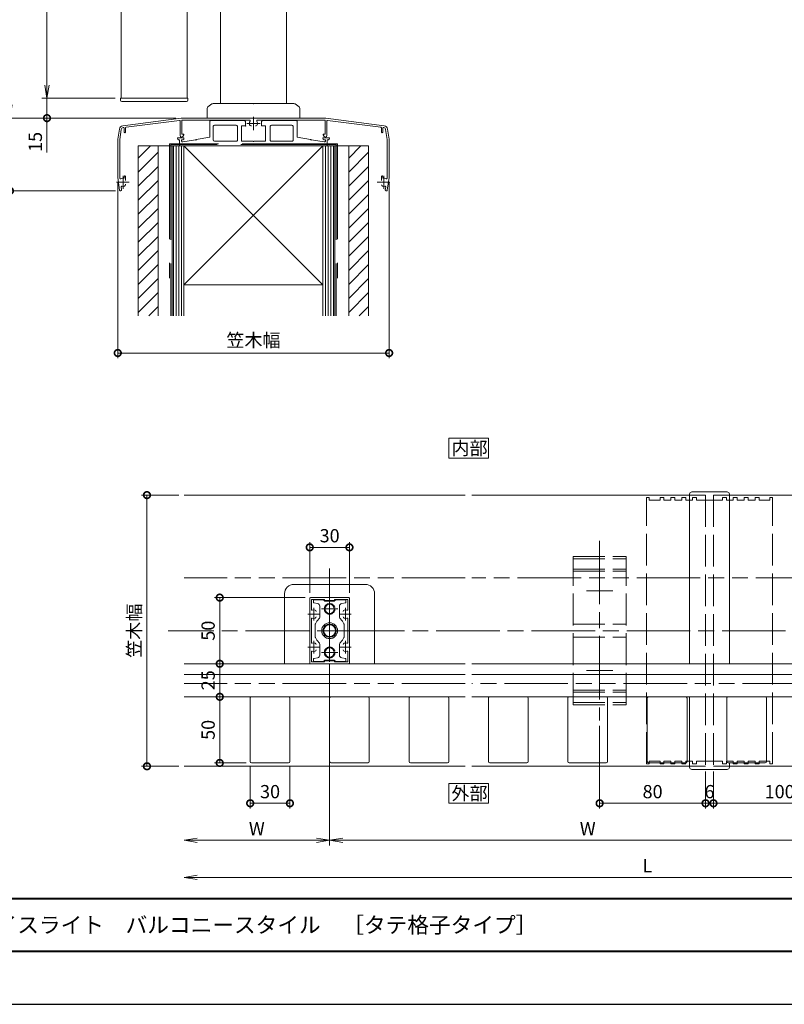
# Model space of a CAD drawing. Units: millimetres. Extents: x 0 to 1680, y 0 to 1188.
# Drawn here: x 591 to 1169, y 0 to 744 of the extents above; entities that cross this region are included whole.
import ezdxf

# ---------------------------------------------------------------- set-up
doc = ezdxf.new("R2010")
doc.units = ezdxf.units.MM
doc.header["$LTSCALE"] = 4
for name, pattern in [('AM_ISO02W050', [7.5, 6, -1.5]), ('AM_ISO08W050', [18, 12, -1.5, 3, -1.5]), ('AM_ISO08W050x2', [9, 6, -0.75, 1.5, -0.75]), ('AM_ISO09W050', [22.5, 12, -1.5, 3, -1.5, 3, -1.5])]:
    doc.linetypes.add(name, pattern=pattern)
for name, color, linetype, lineweight in [('AM_0', 7, 'Continuous', 18), ('AM_1', 14, 'Continuous', 40), ('AM_11', 3, 'AM_ISO09W050', 9), ('AM_2', 5, 'Continuous', 9), ('AM_3', 6, 'AM_ISO02W050', 9), ('AM_5', 3, 'Continuous', 9), ('AM_7', 4, 'AM_ISO08W050', 9), ('AM_8', 1, 'Continuous', 9)]:
    doc.layers.add(name, color=color, linetype=linetype, lineweight=lineweight)
doc.layers.add('AM_VIEWS', color=1, linetype='Continuous', lineweight=25, plot=False)
doc.styles.add('ゴシック', font='msgothic.ttc')
doc.dimstyles.new('VF$0', dxfattribs={"dimtxt": 10, "dimasz": 10, "dimexe": 4, "dimexo": 4, "dimgap": 2.5, "dimtad": 1, "dimdsep": 46, "dimtxsty": 'ゴシック', "dimblk": 'DOTSMALL', "dimcen": 0, "dimclrd": 256, "dimclre": 256, "dimclrt": 2, "dimadec": 0, "dimazin": 2, "dimtp": 0.1, "dimtm": 0.1, "dimtfac": 0.71, "dimtmove": 0, "dimatfit": 3, "dimldrblk": 'OPEN30', "dimfxl": 1, "dimlwd": -1, "dimlwe": -1, "dimarcsym": 0})

# ---------------------------------------------------------------- blocks, each defined once
blk = doc.blocks.new('_DotSmall')
at = {"color": 0, "linetype": 'ByBlock', "const_width": 0.5}
blk.add_lwpolyline([(-0.0625, 0, 1), (0.0625, 0, 1)], format="xyb", close=True, dxfattribs=at)
blk = doc.blocks.new('*D11')
at = {"layer": 'AM_5', "linetype": 'Continuous'}
for p, q in [((1109.5, 176), (1109.5, 148)), ((1115.5, 176), (1115.5, 148)), ((1109.5, 152), (1115.5, 152))]:
    blk.add_line(p, q, dxfattribs=at)
at = {"layer": 'Defpoints', "color": 0}
for p in [(1109.5, 180), (1115.5, 180), (1115.5, 152)]:
    blk.add_point(p, dxfattribs=at)
at = {"layer": 'AM_5', "xscale": 10, "yscale": 10, "zscale": 10, "rotation": 180}
blk.add_blockref('_DotSmall', (1109.5, 152), dxfattribs=at)
at = {"layer": 'AM_5', "xscale": 10, "yscale": 10, "zscale": 10}
blk.add_blockref('_DotSmall', (1115.5, 152), dxfattribs=at)
at = {"layer": 'AM_5', "color": 2, "insert": (1112.5, 159.5), "char_height": 10, "attachment_point": 5, "style": 'ゴシック'}
blk.add_mtext('6', dxfattribs=at)
blk = doc.blocks.new('_Open30')
at = {"color": 0, "linetype": 'ByBlock', "lineweight": -2}
for p, q in [((-1, 0.267949), (0, 0)), ((0, 0), (-1, -0.267949)), ((0, 0), (-1, 0))]:
    blk.add_line(p, q, dxfattribs=at)
blk = doc.blocks.new('*D12')
at = {"layer": 'AM_5', "linetype": 'Continuous'}
for p, q in [((1029.5, 210.49), (1029.5, 148)), ((1109.5, 176), (1109.5, 148)), ((1109.5, 152), (1029.5, 152))]:
    blk.add_line(p, q, dxfattribs=at)
at = {"layer": 'Defpoints', "color": 0}
for p in [(1029.5, 214.49), (1109.5, 180), (1029.5, 152)]:
    blk.add_point(p, dxfattribs=at)
at = {"layer": 'AM_5', "xscale": 10, "yscale": 10, "zscale": 10, "rotation": 180}
blk.add_blockref('_DotSmall', (1029.5, 152), dxfattribs=at)
at = {"layer": 'AM_5', "xscale": 10, "yscale": 10, "zscale": 10}
blk.add_blockref('_DotSmall', (1109.5, 152), dxfattribs=at)
at = {"layer": 'AM_5', "color": 2, "insert": (1069.5, 159.5), "char_height": 10, "attachment_point": 5, "style": 'ゴシック'}
blk.add_mtext('80', dxfattribs=at)
blk = doc.blocks.new('*D13')
at = {"layer": 'AM_5', "linetype": 'Continuous'}
for p, q in [((1215.5, 208.99), (1215.5, 148)), ((1115.5, 176), (1115.5, 148)), ((1115.5, 152), (1215.5, 152))]:
    blk.add_line(p, q, dxfattribs=at)
at = {"layer": 'Defpoints', "color": 0}
for p in [(1215.5, 212.99), (1115.5, 180), (1215.5, 152)]:
    blk.add_point(p, dxfattribs=at)
at = {"layer": 'AM_5', "xscale": 10, "yscale": 10, "zscale": 10, "rotation": 180}
blk.add_blockref('_DotSmall', (1115.5, 152), dxfattribs=at)
at = {"layer": 'AM_5', "xscale": 10, "yscale": 10, "zscale": 10}
blk.add_blockref('_DotSmall', (1215.5, 152), dxfattribs=at)
at = {"layer": 'AM_5', "color": 2, "insert": (1165.5, 159.5), "char_height": 10, "attachment_point": 5, "style": 'ゴシック'}
blk.add_mtext('100', dxfattribs=at)
blk = doc.blocks.new('_Open')
at = {"color": 0, "linetype": 'ByBlock', "lineweight": -2}
for p, q in [((-1, 0.166667), (0, 0)), ((-1, -0.166667), (0, 0)), ((0, 0), (-1, 0))]:
    blk.add_line(p, q, dxfattribs=at)
blk = doc.blocks.new('*D14')
at = {"layer": 'AM_5', "linetype": 'Continuous'}
for p, q in [((825.5, 216.49), (825.5, 120)), ((1215.5, 208.99), (1215.5, 120)), ((835.5, 124), (1205.5, 124))]:
    blk.add_line(p, q, dxfattribs=at)
at = {"layer": 'Defpoints', "color": 0}
for p in [(825.5, 220.49), (1215.5, 212.99), (1215.5, 124)]:
    blk.add_point(p, dxfattribs=at)
at = {"layer": 'AM_5', "xscale": 10, "yscale": 10, "zscale": 10, "rotation": 180}
blk.add_blockref('_Open', (825.5, 124), dxfattribs=at)
at = {"layer": 'AM_5', "xscale": 10, "yscale": 10, "zscale": 10}
blk.add_blockref('_Open', (1215.5, 124), dxfattribs=at)
at = {"layer": 'AM_5', "color": 2, "insert": (1020.5, 131.5), "char_height": 10, "attachment_point": 5, "style": 'ゴシック'}
blk.add_mtext('W', dxfattribs=at)
blk = doc.blocks.new('*D15')
at = {"layer": 'AM_5', "linetype": 'Continuous'}
for p, q in [((825.5, 216.49), (825.5, 120)), ((815.5, 124), (725.5, 124))]:
    blk.add_line(p, q, dxfattribs=at)
at = {"layer": 'Defpoints', "color": 0}
for p in [(825.5, 220.49), (715.5, 179.98), (715.5, 124)]:
    blk.add_point(p, dxfattribs=at)
at = {"layer": 'AM_5', "xscale": 10, "yscale": 10, "zscale": 10, "rotation": 180}
blk.add_blockref('_Open', (715.5, 124), dxfattribs=at)
at = {"layer": 'AM_5', "xscale": 10, "yscale": 10, "zscale": 10}
blk.add_blockref('_Open', (825.5, 124), dxfattribs=at)
at = {"layer": 'AM_5', "color": 2, "insert": (770.5, 131.5), "char_height": 10, "attachment_point": 5, "style": 'ゴシック'}
blk.add_mtext('W', dxfattribs=at)
blk = doc.blocks.new('*D16')
at = {"layer": 'AM_5', "linetype": 'Continuous'}
for p, q in [((1415.5, 164), (1415.5, 92)), ((1405.5, 96), (725.5, 96))]:
    blk.add_line(p, q, dxfattribs=at)
at = {"layer": 'Defpoints', "color": 0}
for p in [(715.5, 179.98), (1415.5, 168), (715.5, 96)]:
    blk.add_point(p, dxfattribs=at)
at = {"layer": 'AM_5', "xscale": 10, "yscale": 10, "zscale": 10, "rotation": 180}
blk.add_blockref('_Open', (715.5, 96), dxfattribs=at)
at = {"layer": 'AM_5', "xscale": 10, "yscale": 10, "zscale": 10}
blk.add_blockref('_Open', (1415.5, 96), dxfattribs=at)
at = {"layer": 'AM_5', "color": 2, "insert": (1065.5, 103.5), "char_height": 10, "attachment_point": 5, "style": 'ゴシック'}
blk.add_mtext('L', dxfattribs=at)
blk = doc.blocks.new('*D17')
at = {"layer": 'AM_5', "linetype": 'Continuous'}
for p, q in [((711.5, 384.98), (683.5, 384.98)), ((687.5, 179.98), (687.5, 384.98)), ((711.5, 179.98), (683.5, 179.98))]:
    blk.add_line(p, q, dxfattribs=at)
at = {"layer": 'Defpoints', "color": 0}
for p in [(687.5, 384.98), (715.5, 384.98), (715.5, 179.98)]:
    blk.add_point(p, dxfattribs=at)
at = {"layer": 'AM_5', "xscale": 10, "yscale": 10, "zscale": 10}
for p, rotation in [((687.5, 384.98), 90), ((687.5, 179.98), 270)]:
    blk.add_blockref('_DotSmall', p, dxfattribs=dict(at, rotation=rotation))
at = {"layer": 'AM_5', "color": 2, "insert": (679.16, 282.48), "char_height": 10, "attachment_point": 5, "rotation": 90, "style": 'ゴシック'}
blk.add_mtext('笠木幅', dxfattribs=at)
blk = doc.blocks.new('*D18')
at = {"layer": 'AM_5', "linetype": 'Continuous'}
for p, q in [((810.5, 310.98), (810.5, 349.48)), ((810.5, 345.48), (840.5, 345.48)), ((840.5, 310.98), (840.5, 349.48))]:
    blk.add_line(p, q, dxfattribs=at)
at = {"layer": 'Defpoints', "color": 0}
for p in [(840.5, 345.48), (810.5, 306.98), (840.5, 306.98)]:
    blk.add_point(p, dxfattribs=at)
at = {"layer": 'AM_5', "xscale": 10, "yscale": 10, "zscale": 10, "rotation": 180}
blk.add_blockref('_DotSmall', (810.5, 345.48), dxfattribs=at)
at = {"layer": 'AM_5', "xscale": 10, "yscale": 10, "zscale": 10}
blk.add_blockref('_DotSmall', (840.5, 345.48), dxfattribs=at)
at = {"layer": 'AM_5', "color": 2, "insert": (825.5, 352.98), "char_height": 10, "attachment_point": 5, "style": 'ゴシック'}
blk.add_mtext('30', dxfattribs=at)
blk = doc.blocks.new('*D20')
at = {"layer": 'AM_5', "linetype": 'Continuous'}
for p, q in [((807, 307.49), (738.5, 307.49)), ((742.5, 307.49), (742.5, 257.49)), ((807, 257.49), (738.5, 257.49))]:
    blk.add_line(p, q, dxfattribs=at)
at = {"layer": 'Defpoints', "color": 0}
for p in [(811, 307.49), (742.5, 257.49), (811, 257.49)]:
    blk.add_point(p, dxfattribs=at)
at = {"layer": 'AM_5', "xscale": 10, "yscale": 10, "zscale": 10}
for p, rotation in [((742.5, 307.49), 89.99999749547919), ((742.5, 257.49), 269.9999974954792)]:
    blk.add_blockref('_DotSmall', p, dxfattribs=dict(at, rotation=rotation))
at = {"layer": 'AM_5', "color": 2, "insert": (735, 282.49), "char_height": 10, "attachment_point": 5, "rotation": 90, "style": 'ゴシック'}
blk.add_mtext('50', dxfattribs=at)
blk = doc.blocks.new('*D21')
at = {"layer": 'AM_5', "linetype": 'Continuous'}
for p, q in [((807, 257.49), (738.5, 257.49)), ((742.5, 257.49), (742.5, 232.49)), ((719.5, 232.49), (746.5, 232.49))]:
    blk.add_line(p, q, dxfattribs=at)
at = {"layer": 'Defpoints', "color": 0}
for p in [(811, 257.49), (715.5, 232.49), (742.5, 232.49)]:
    blk.add_point(p, dxfattribs=at)
at = {"layer": 'AM_5', "xscale": 10, "yscale": 10, "zscale": 10}
for p, rotation in [((742.5, 257.49), 90), ((742.5, 232.49), 270)]:
    blk.add_blockref('_DotSmall', p, dxfattribs=dict(at, rotation=rotation))
at = {"layer": 'AM_5', "color": 2, "insert": (735, 244.99), "char_height": 10, "attachment_point": 5, "rotation": 90, "style": 'ゴシック'}
blk.add_mtext('25', dxfattribs=at)
blk = doc.blocks.new('*D22')
at = {"layer": 'AM_5', "linetype": 'Continuous'}
for p, q in [((663.47, 1035), (607.97, 1035)), ((611.97, 695), (611.97, 1025)), ((663.47, 685), (607.97, 685))]:
    blk.add_line(p, q, dxfattribs=at)
at = {"layer": 'Defpoints', "color": 0}
for p in [(611.97, 1035), (667.47, 1035), (667.47, 685)]:
    blk.add_point(p, dxfattribs=at)
at = {"layer": 'AM_5', "xscale": 10, "yscale": 10, "zscale": 10}
for p, rotation in [((611.97, 1035), 90), ((611.97, 685), 270)]:
    blk.add_blockref('_Open', p, dxfattribs=dict(at, rotation=rotation))
at = {"layer": 'AM_5', "color": 2, "insert": (603.64, 860), "char_height": 10, "attachment_point": 5, "rotation": 90, "style": 'ゴシック'}
blk.add_mtext('格子H', dxfattribs=at)
blk = doc.blocks.new('*D25')
at = {"layer": 'AM_5', "linetype": 'Continuous'}
for p, q in [((665.47, 621), (665.47, 488.43)), ((870.47, 621), (870.47, 488.43)), ((665.47, 492.43), (870.47, 492.43))]:
    blk.add_line(p, q, dxfattribs=at)
at = {"layer": 'Defpoints', "color": 0}
for p in [(665.47, 625), (870.47, 625), (870.47, 492.43)]:
    blk.add_point(p, dxfattribs=at)
at = {"layer": 'AM_5', "xscale": 10, "yscale": 10, "zscale": 10, "rotation": 180}
blk.add_blockref('_DotSmall', (665.47, 492.43), dxfattribs=at)
at = {"layer": 'AM_5', "xscale": 10, "yscale": 10, "zscale": 10}
blk.add_blockref('_DotSmall', (870.47, 492.43), dxfattribs=at)
at = {"layer": 'AM_5', "color": 2, "insert": (767.97, 500.77), "char_height": 10, "attachment_point": 5, "style": 'ゴシック'}
blk.add_mtext('笠木幅', dxfattribs=at)
blk = doc.blocks.new('*D36')
at = {"layer": 'AM_5', "linetype": 'Continuous'}
for p, q in [((765.5, 179.49), (765.5, 148)), ((795.5, 179.49), (795.5, 148)), ((765.5, 152), (795.5, 152))]:
    blk.add_line(p, q, dxfattribs=at)
at = {"layer": 'Defpoints', "color": 0}
for p in [(765.5, 183.49), (795.5, 183.49), (795.5, 152)]:
    blk.add_point(p, dxfattribs=at)
at = {"layer": 'AM_5', "xscale": 10, "yscale": 10, "zscale": 10, "rotation": 180}
blk.add_blockref('_DotSmall', (765.5, 152), dxfattribs=at)
at = {"layer": 'AM_5', "xscale": 10, "yscale": 10, "zscale": 10}
blk.add_blockref('_DotSmall', (795.5, 152), dxfattribs=at)
at = {"layer": 'AM_5', "color": 2, "insert": (780.5, 159.5), "char_height": 10, "attachment_point": 5, "style": 'ゴシック'}
blk.add_mtext('30', dxfattribs=at)
blk = doc.blocks.new('*D37')
at = {"layer": 'AM_5', "linetype": 'Continuous'}
for p, q in [((719.5, 232.49), (746.5, 232.49)), ((742.5, 182.49), (742.5, 232.49)), ((762.5, 182.49), (738.5, 182.49))]:
    blk.add_line(p, q, dxfattribs=at)
at = {"layer": 'Defpoints', "color": 0}
for p in [(715.5, 232.49), (742.5, 232.49), (766.5, 182.49)]:
    blk.add_point(p, dxfattribs=at)
at = {"layer": 'AM_5', "xscale": 10, "yscale": 10, "zscale": 10}
for p, rotation in [((742.5, 232.49), 90.00000000005213), ((742.5, 182.49), 270.0000000000521)]:
    blk.add_blockref('_DotSmall', p, dxfattribs=dict(at, rotation=rotation))
at = {"layer": 'AM_5', "color": 2, "insert": (735, 207.49), "char_height": 10, "attachment_point": 5, "rotation": 90, "style": 'ゴシック'}
blk.add_mtext('50', dxfattribs=at)
blk = doc.blocks.new('*D46')
at = {"layer": 'AM_5', "linetype": 'Continuous'}
for p, q in [((663.47, 685), (607.97, 685)), ((611.97, 685), (611.97, 670)), ((709.27, 670), (607.97, 670)), ((611.97, 670), (611.97, 644.04))]:
    blk.add_line(p, q, dxfattribs=at)
at = {"layer": 'Defpoints', "color": 0}
for p in [(667.47, 685), (611.97, 670), (713.27, 670)]:
    blk.add_point(p, dxfattribs=at)
at = {"layer": 'AM_5', "xscale": 10, "yscale": 10, "zscale": 10, "rotation": 270}
blk.add_blockref('_DotSmall', (611.97, 670), dxfattribs=at)
at = {"layer": 'AM_5', "color": 2, "insert": (604.47, 652.02), "char_height": 10, "attachment_point": 5, "rotation": 90, "style": 'ゴシック'}
blk.add_mtext('15', dxfattribs=at)
blk = doc.blocks.new('_None')
blk = doc.blocks.new('*D47')
at = {"layer": 'AM_5', "linetype": 'Continuous'}
for p, q in [((764, 1070), (579.97, 1070)), ((583.97, 1060), (583.97, 680)), ((709.33, 670), (579.97, 670))]:
    blk.add_line(p, q, dxfattribs=at)
at = {"layer": 'Defpoints', "color": 0}
for p in [(768, 1070), (583.97, 670), (713.33, 670)]:
    blk.add_point(p, dxfattribs=at)
at = {"layer": 'AM_5', "xscale": 10, "yscale": 10, "zscale": 10}
for p, rotation in [((583.97, 1070), 90), ((583.97, 670), 270)]:
    blk.add_blockref('_Open', p, dxfattribs=dict(at, rotation=rotation))
at = {"layer": 'AM_5', "color": 2, "insert": (576.47, 870), "char_height": 10, "attachment_point": 5, "rotation": 90, "style": 'ゴシック'}
blk.add_mtext('H', dxfattribs=at)
blk = doc.blocks.new('*D48')
at = {"layer": 'AM_5', "linetype": 'Continuous'}
for p, q in [((709.27, 670), (579.97, 670)), ((583.97, 615), (583.97, 670)), ((663.62, 615), (579.97, 615))]:
    blk.add_line(p, q, dxfattribs=at)
at = {"layer": 'Defpoints', "color": 0}
for p in [(583.97, 670), (713.27, 670), (667.62, 615)]:
    blk.add_point(p, dxfattribs=at)
at = {"layer": 'AM_5', "xscale": 10, "yscale": 10, "zscale": 10, "rotation": 270}
blk.add_blockref('_DotSmall', (583.97, 615), dxfattribs=at)
at = {"layer": 'AM_5', "color": 2, "insert": (576.47, 642.5), "char_height": 10, "attachment_point": 5, "rotation": 90, "style": 'ゴシック'}
blk.add_mtext('55', dxfattribs=at)

msp = doc.modelspace()

# ---------------------------------------------------------------- linework, layer by layer
at = {"layer": 'AM_0'}
for p, q in [((667.974, 685), (667.974, 892.035)), ((717.974, 685), (717.974, 892.035)), ((742.974, 892.035), (742.974, 680.999)), ((792.974, 892.035), (792.974, 680.999)), ((667.474, 683.5), (667.474, 685)), ((718.474, 685), (667.474, 685)), ((718.474, 683.5), (718.474, 685)), ((717.474, 682.5), (668.474, 682.5)), ((736.574, 680.7), (733.574, 678.45)), ((737.474, 681), (767.974, 681)), ((742.974, 681.999), (742.974, 680.999)), ((767.974, 681), (798.474, 681)), ((802.374, 678.45), (799.374, 680.7)), ((669.22, 664.291), (713.274, 670)), ((713.274, 670), (822.674, 670)), ((732.974, 677.25), (732.974, 670)), ((802.974, 677.25), (802.974, 670)), ((866.729, 664.291), (822.674, 670)), ((669.41, 662.803), (669.71, 662.842)), ((671.274, 662.605), (671.274, 659.5)), ((671.71, 663.101), (712.11, 668.337)), ((712.674, 667.841), (712.674, 656.763)), ((713.874, 668), (713.874, 657.9)), ((764.981, 668.5), (714.374, 668.5)), ((734.974, 667.6), (734.974, 655.579)), ((735.474, 668.1), (760.974, 668.1)), ((737.474, 663.6), (737.474, 653.6)), ((738.474, 664.6), (754.974, 664.6)), ((755.974, 663.6), (755.974, 653.6)), ((758.974, 664.1), (758.974, 652.6)), ((758.974, 664.1), (761.974, 664.1)), ((761.974, 667.1), (761.974, 664.1)), ((766.013, 664.25), (766.525, 664.25)), ((769.936, 664.25), (769.423, 664.25)), ((770.967, 668.5), (821.574, 668.5)), ((773.974, 667.1), (773.974, 664.1)), ((776.974, 664.1), (773.974, 664.1)), ((800.474, 668.1), (774.974, 668.1)), ((776.974, 664.1), (776.974, 652.6)), ((780.574, 663.6), (780.574, 653.6)), ((796.974, 664.6), (781.574, 664.6)), ((797.974, 663.6), (797.974, 653.6)), ((800.974, 667.6), (800.974, 655.579)), ((822.074, 668), (822.074, 657.9)), ((823.274, 667.841), (823.274, 656.763)), ((864.238, 663.101), (823.838, 668.337)), ((864.674, 662.605), (864.674, 659.5)), ((866.539, 662.803), (866.238, 662.842)), ((666.638, 661.761), (665.474, 654)), ((668.12, 661.529), (666.974, 653.887)), ((670.274, 662.346), (670.274, 659.5)), ((713.874, 657.9), (715.274, 657.9)), ((714.657, 656.231), (715.274, 657.3)), ((715.274, 657.9), (715.274, 657.3)), ((724.77, 653.78), (734.974, 655.579)), ((811.179, 653.78), (800.974, 655.579)), ((822.074, 657.9), (820.674, 657.9)), ((820.674, 657.9), (820.674, 657.3)), ((821.291, 656.231), (820.674, 657.3)), ((865.674, 662.346), (865.674, 659.5)), ((867.828, 661.529), (868.974, 653.887)), ((869.31, 661.761), (870.474, 654)), ((665.474, 654), (665.474, 625)), ((666.974, 653.887), (666.974, 625.113)), ((680.974, 649), (688.474, 649)), ((710.474, 655), (710.474, 654.639)), ((710.474, 655), (715.474, 655)), ((712.174, 653.5), (711.3, 653.654)), ((712.174, 653.5), (712.174, 649)), ((712.174, 649), (823.774, 649)), ((714.639, 653.661), (713.674, 653.5)), ((713.674, 653.5), (713.674, 652.5)), ((714.174, 652), (714.674, 652)), ((714.674, 652), (724.179, 653.676)), ((715.474, 655), (715.474, 654.647)), ((715.474, 649), (820.474, 544.011)), ((738.474, 652.6), (754.974, 652.6)), ((758.974, 652.6), (767.674, 652.6)), ((776.974, 652.6), (768.274, 652.6)), ((796.974, 652.6), (781.574, 652.6)), ((821.274, 652), (811.77, 653.676)), ((820.474, 655), (820.474, 654.647)), ((825.474, 655), (820.474, 655)), ((821.774, 652), (821.274, 652)), ((822.274, 653.5), (821.31, 653.661)), ((822.274, 653.5), (822.274, 652.5)), ((824.648, 653.654), (823.774, 653.5)), ((823.774, 653.5), (823.774, 649)), ((825.474, 655), (825.474, 654.639)), ((839.974, 520.428), (839.974, 649)), ((847.474, 649), (854.974, 649)), ((854.974, 649), (854.974, 520.428)), ((868.974, 653.887), (868.974, 625.113)), ((870.474, 654), (870.474, 625)), ((670.524, 626.3), (670.224, 625.3)), ((670.524, 626.3), (670.724, 626.3)), ((671.224, 625.8), (671.224, 622.949)), ((864.724, 625.8), (864.724, 622.949)), ((865.424, 626.3), (865.224, 626.3)), ((865.424, 626.3), (865.724, 625.3)), ((665.474, 625), (666.878, 615.639)), ((666.974, 625.113), (667.069, 624.477)), ((668.049, 617.948), (668.362, 615.861)), ((670.224, 625.3), (670.224, 624.508)), ((671.224, 620.051), (671.224, 619.538)), ((865.724, 625.3), (865.724, 624.508)), ((867.9, 617.948), (867.586, 615.861)), ((868.974, 625.113), (868.879, 624.477)), ((870.474, 625), (869.07, 615.639)), ((1099.2, 387.39), (1125.803, 387.39)), ((928, 384.98), (715.5, 384.98)), ((1097.5, 384.98), (933, 384.98)), ((1097.5, 257.49), (1097.5, 385.69)), ((1127.5, 257.49), (1127.5, 385.69)), ((1298, 384.98), (1127.5, 384.98)), ((852.5, 317.486), (798.5, 317.486)), ((791.5, 310.487), (791.5, 282.49)), ((810.5, 257.99), (810.5, 306.99)), ((811, 307.49), (840, 307.49)), ((811.7, 298.454), (811.7, 305.59)), ((812.2, 306.09), (821.5, 306.09)), ((813.21, 305.38), (813.21, 304)), ((813.71, 305.88), (820.81, 305.88)), ((820.81, 305.88), (822.01, 304.68)), ((821.5, 306.09), (822, 305.19)), ((829.5, 306.09), (829, 305.19)), ((829.01, 304.68), (830.21, 305.88)), ((829.5, 306.09), (838.8, 306.09)), ((830.21, 305.88), (837.31, 305.88)), ((837.81, 305.38), (837.81, 304)), ((839.3, 298.454), (839.3, 305.59)), ((840.5, 257.99), (840.5, 306.99)), ((859.5, 310.487), (859.5, 282.49)), ((813.623, 303.507), (816.408, 303.016)), ((818.06, 292.81), (818.06, 301.047)), ((822, 305.19), (829, 305.19)), ((822.01, 304.68), (829.01, 304.68)), ((832.96, 292.81), (832.96, 301.047)), ((837.397, 303.507), (834.613, 303.016)), ((811.7, 291.526), (811.7, 273.454)), ((839.3, 291.526), (839.3, 273.454)), ((814.51, 278.121), (814.51, 286.839)), ((836.51, 286.839), (836.51, 278.121)), ((791.5, 257.492), (791.5, 282.49)), ((791.5, 282.49), (810.35, 282.49)), ((859.5, 282.49), (840.65, 282.49)), ((859.5, 257.492), (859.5, 282.49)), ((818.06, 263.914), (818.06, 272.151)), ((832.96, 263.914), (832.96, 272.151)), ((811.7, 266.526), (811.7, 259.39)), ((813.21, 259.58), (813.21, 260.961)), ((813.623, 261.453), (816.408, 261.944)), ((837.397, 261.453), (834.613, 261.944)), ((837.81, 259.58), (837.81, 260.961)), ((839.3, 266.526), (839.3, 259.39)), ((715.5, 257.492), (928, 257.492)), ((811, 257.49), (840, 257.49)), ((812.2, 258.89), (821.5, 258.89)), ((813.71, 259.08), (820.81, 259.08)), ((820.81, 259.08), (822.01, 260.28)), ((821.5, 258.89), (822, 259.79)), ((822, 259.79), (829, 259.79)), ((822.01, 260.28), (829.01, 260.28)), ((829.5, 258.89), (829, 259.79)), ((829.01, 260.28), (830.21, 259.08)), ((829.5, 258.89), (838.8, 258.89)), ((830.21, 259.08), (837.31, 259.08)), ((933, 257.492), (1517.5, 257.492)), ((928, 249.395), (715.5, 249.395)), ((1515.5, 249.395), (933, 249.395)), ((715.5, 232.495), (928, 232.495)), ((765.5, 183.495), (765.5, 231.495)), ((795.5, 183.495), (795.5, 231.495)), ((825.5, 183.495), (825.5, 231.495)), ((855.5, 183.495), (855.5, 231.495)), ((885.5, 183.495), (885.5, 231.495)), ((915.5, 183.495), (915.5, 231.495)), ((933, 232.495), (1517.5, 232.495)), ((945.5, 183.495), (945.5, 231.495)), ((975.5, 183.495), (975.5, 231.495)), ((1005.5, 183.495), (1005.5, 231.495)), ((1035.5, 183.495), (1035.5, 231.495)), ((1065.5, 183.495), (1065.5, 231.495)), ((1095.5, 183.495), (1095.5, 231.495)), ((1097.5, 179.29), (1097.5, 232.495)), ((1125.5, 183.495), (1125.5, 231.495)), ((1155.5, 183.495), (1155.5, 231.495)), ((928, 180), (715.5, 180)), ((1095, 180), (933, 180)), ((1097.5, 180), (933, 180)), ((1127.5, 179.29), (1127.5, 182.5)), ((1503, 180), (1127.5, 180)), ((1099.2, 177.59), (1125.8, 177.59))]:
    msp.add_line(p, q, dxfattribs=at)
at = {"layer": 'AM_0', "ltscale": 3}
for p, q in [((854.974, 649), (680.974, 649)), ((680.974, 520.428), (680.974, 649)), ((695.974, 520.428), (695.974, 649)), ((706.474, 649), (706.474, 584.714)), ((706.474, 649), (706.474, 520.428)), ((715.474, 649), (820.474, 649)), ((820.474, 649), (715.474, 544.011)), ((715.474, 649), (715.474, 520.428)), ((717.974, 649), (817.974, 649)), ((820.474, 649), (820.474, 520.428)), ((829.474, 649), (829.474, 584.714)), ((829.474, 649), (829.474, 520.428)), ((820.464, 544.011), (715.474, 544.011))]:
    msp.add_line(p, q, dxfattribs=at)
at = {"layer": 'AM_0', "ltscale": 0.5}
for p, q in [((766.5, 232.495), (794.5, 232.495)), ((826.5, 232.495), (854.5, 232.495)), ((886.5, 232.495), (914.5, 232.495)), ((946.5, 232.495), (974.5, 232.495)), ((1006.5, 232.495), (1034.5, 232.495)), ((1066.5, 232.495), (1094.5, 232.495)), ((1126.5, 232.495), (1154.5, 232.495)), ((766.5, 182.495), (794.5, 182.495)), ((826.5, 182.495), (854.5, 182.495)), ((886.5, 182.495), (914.5, 182.495)), ((946.5, 182.495), (974.5, 182.495)), ((1006.5, 182.495), (1034.5, 182.495)), ((1066.5, 182.495), (1094.5, 182.495)), ((1126.5, 182.495), (1154.5, 182.495))]:
    msp.add_line(p, q, dxfattribs=at)
at = {"layer": 'AM_0'}
for points in [[(945.5, 412.98), (945.5, 427.98), (915.5, 427.98), (915.5, 412.98)], [(945.5, 152), (945.5, 167), (915.5, 167), (915.5, 152)]]:
    msp.add_lwpolyline(points, close=True, dxfattribs=at)
for centre, radius in [((825.51, 298.98), 3.5), ((825.51, 282.48), 6), ((825.5, 282.49), 5), ((825.51, 265.98), 3.5)]:
    msp.add_circle(centre, radius, dxfattribs=at)
for centre, radius, start, end in [((668.474, 683.5), 1, 180, 270), ((717.474, 683.5), 1, 270, 0), ((734.474, 677.25), 1.5, 126.869903, 180.000005), ((737.474, 679.5), 1.5, 90.000003, 126.869903), ((798.474, 679.5), 1.5, 53.130102, 90.000003), ((801.474, 677.25), 1.5, 0, 53.130102), ((669.605, 661.316), 3, 97.383779, 171.469222), ((669.605, 661.316), 1.5, 97.276893, 171.841535), ((669.774, 662.346), 0.5, 0, 97.383779), ((671.774, 662.605), 0.5, 97.383779, 180.000005), ((712.174, 667.841), 0.5, 0, 97.383779), ((714.374, 668), 0.5, 90.000003, 180.000005), ((735.474, 667.6), 0.5, 90.000003, 180.000005), ((738.474, 663.6), 1, 90.000003, 180.000005), ((754.974, 663.6), 1, 0, 90.000003), ((760.974, 667.1), 1, 0, 90.000003), ((767.974, 666), 3.1, 146.251016, 200.924836), ((764.981, 668), 0.5, 326.251011, 90.000003), ((766.013, 665.25), 1, 200.924826, 269.999997), ((769.936, 665.25), 1, 269.999997, 339.075167), ((770.967, 668), 0.5, 90.000003, 213.748994), ((767.974, 666), 3.1, 339.075167, 33.748989), ((774.974, 667.1), 1, 89.999996, 180.000005), ((781.574, 663.6), 1, 89.999996, 180.000005), ((796.974, 663.6), 1, 0, 90.000003), ((800.474, 667.6), 0.5, 0, 90.000003), ((821.574, 668), 0.5, 0, 90.000003), ((823.774, 667.841), 0.5, 82.61622, 180.000005), ((864.174, 662.605), 0.5, 0, 82.61622), ((866.174, 662.346), 0.5, 82.61622, 180.000005), ((866.343, 661.316), 1.5, 8.158459, 82.723105), ((866.343, 661.316), 3, 8.530742, 82.616186), ((670.774, 659.5), 0.5, 179.999991, 0.00001), ((713.737, 656.763), 1.063, 180.000005, 329.999989), ((822.212, 656.763), 1.063, 210.000003, 0), ((865.174, 659.5), 0.5, 179.999995, 0.000005), ((711.474, 654.639), 1, 180.000005, 259.992025), ((714.174, 652.5), 0.5, 180.000005, 270.000001), ((714.474, 654.647), 1, 279.462323, 0), ((724.474, 653.728), 0.3, 190.000007, 9.999792), ((738.474, 653.6), 1, 180.000005, 270.000001), ((754.974, 653.6), 1, 269.999997, 0), ((767.974, 652.6), 0.3, 180.000118, 359.999879), ((781.574, 653.6), 1, 179.999995, 269.999997), ((796.974, 653.6), 1, 269.999997, 0), ((811.474, 653.728), 0.3, 170.000212, 350.000012), ((821.474, 654.647), 1, 180.000005, 260.537675), ((821.774, 652.5), 0.5, 269.999997, 0), ((824.474, 654.639), 1, 280.00798, 0), ((670.724, 625.8), 0.5, 359.999995, 90.000003), ((865.224, 625.8), 0.5, 89.999996, 180.000005), ((667.564, 624.551), 0.5, 188.530765, 302.048495), ((669.474, 621.5), 3.1, 75.999201, 122.048486), ((668.543, 618.022), 0.5, 75.013038, 188.530761), ((669.474, 621.5), 3.1, 255.013039, 290.924835), ((670.224, 619.538), 1, 290.924835, 0), ((865.724, 619.538), 1, 179.999995, 249.075167), ((866.474, 621.5), 3.1, 249.075167, 284.986962), ((866.474, 621.5), 3.1, 57.951505, 104.000804), ((867.405, 618.022), 0.5, 351.469235, 104.986961), ((868.384, 624.551), 0.5, 237.951514, 351.469235), ((667.62, 615.75), 0.75, 188.530765, 8.530765), ((868.328, 615.75), 0.75, 171.469235, 351.46924), ((1099.2, 385.69), 1.7, 90, 180.000003), ((1125.8, 385.69), 1.7, 359.999997, 90), ((811, 306.99), 0.5, 90, 180), ((812.2, 305.59), 0.5, 90, 180), ((813.71, 305.38), 0.5, 90, 180), ((837.31, 305.38), 0.5, 0, 90), ((838.8, 305.59), 0.5, 0, 90), ((840, 306.99), 0.5, 0, 90), ((812.2, 298.454), 0.5, 180, 290.569992), ((813.5, 294.99), 3.2, 70.067304, 110.569992), ((813.71, 304), 0.5, 180, 260), ((814.25, 297.058), 1, 0, 70.067304), ((816.06, 301.047), 2, 0, 80), ((834.96, 301.047), 2, 100, 180), ((836.75, 297.058), 1, 109.932696, 180), ((837.5, 294.99), 3.2, 69.430008, 109.932696), ((837.31, 304), 0.5, 280, 0), ((838.8, 298.454), 0.5, 249.430008, 0), ((812.2, 291.526), 0.5, 69.430008, 180), ((813.5, 294.99), 3.2, 249.430008, 289.932696), ((814.25, 292.922), 1, 289.932696, 0), ((825.51, 282.48), 12, 132.45415, 154.158067), ((816.06, 292.81), 2, 312.45415, 0), ((834.96, 292.81), 2, 180, 227.54585), ((825.51, 282.48), 12, 25.841933, 47.54585), ((836.75, 292.922), 1, 180, 250.067304), ((837.5, 294.99), 3.2, 250.067304, 290.569992), ((838.8, 291.526), 0.5, 0, 110.569992), ((816.51, 286.839), 2, 154.158067, 180), ((834.51, 286.839), 2, 0, 25.841933), ((816.51, 278.121), 2, 180, 205.841933), ((825.51, 282.48), 12, 205.841933, 227.54585), ((825.51, 282.48), 12, 312.45415, 334.158067), ((834.51, 278.121), 2, 334.158067, 0), ((812.2, 273.454), 0.5, 180, 290.569992), ((813.5, 269.99), 3.2, 70.067304, 110.569992), ((814.25, 272.058), 1, 0, 70.067304), ((816.06, 272.151), 2, 0, 47.54585), ((834.96, 272.151), 2, 132.45415, 180), ((836.75, 272.058), 1, 109.932696, 180), ((837.5, 269.99), 3.2, 69.430008, 109.932696), ((838.8, 273.454), 0.5, 249.430008, 0), ((812.2, 266.526), 0.5, 69.430008, 180), ((813.5, 269.99), 3.2, 249.430008, 289.932696), ((813.71, 260.961), 0.5, 100, 180), ((814.25, 267.922), 1, 289.932696, 0), ((816.06, 263.914), 2, 280, 0), ((834.96, 263.914), 2, 180, 260), ((836.75, 267.922), 1, 180, 250.067304), ((837.5, 269.99), 3.2, 250.067304, 290.569992), ((837.31, 260.961), 0.5, 0, 80), ((838.8, 266.526), 0.5, 0, 110.569992), ((811, 257.99), 0.5, 180, 270), ((812.2, 259.39), 0.5, 180, 270), ((813.71, 259.58), 0.5, 180, 270), ((837.31, 259.58), 0.5, 270, 0), ((838.8, 259.39), 0.5, 270, 0), ((840, 257.99), 0.5, 270, 0), ((766.5, 231.495), 1, 89.999948, 179.999978), ((826.5, 231.495), 1, 89.999948, 179.999978), ((886.5, 231.495), 1, 89.999948, 179.999978), ((946.5, 231.495), 1, 89.999948, 179.999978), ((1006.5, 231.495), 1, 89.999948, 179.999978), ((1066.5, 231.495), 1, 89.999948, 179.999978), ((1126.5, 231.495), 1, 89.999948, 179.999978), ((766.5, 183.495), 1, 180, 270), ((794.5, 183.495), 1, 270.000018, 0), ((826.5, 183.495), 1, 180, 270), ((854.5, 183.495), 1, 270.000018, 0), ((886.5, 183.495), 1, 180, 270), ((914.5, 183.495), 1, 270.000018, 0), ((946.5, 183.495), 1, 180, 270), ((974.5, 183.495), 1, 270.000018, 0), ((1006.5, 183.495), 1, 180, 270), ((1034.5, 183.495), 1, 270.000018, 0), ((1066.5, 183.495), 1, 180, 270), ((1094.5, 183.495), 1, 270.000018, 0), ((1099.2, 179.29), 1.7, 180.000003, 270.000005), ((1126.5, 183.495), 1, 180, 270), ((1125.8, 179.29), 1.7, 270.000005, 0.000001), ((1154.5, 183.495), 1, 270.000018, 0)]:
    msp.add_arc(centre, radius, start, end, dxfattribs=at)
at = {"layer": 'AM_0', "ltscale": 0.5}
for centre in [(794.5, 231.495), (854.5, 231.495), (914.5, 231.495), (974.5, 231.495), (1034.5, 231.495), (1094.5, 231.495), (1154.5, 231.495)]:
    msp.add_arc(centre, 1, 0, 90, dxfattribs=at)
at = {"layer": 'AM_0', "extrusion": (0, 0, -1)}
for centre, start_param, end_param in [((798.5, 310.487), 3.1415927, 4.7123891), ((852.5, 310.487), 4.7123891, 6.2831854)]:
    msp.add_ellipse(centre, major_axis=(7, 0), ratio=0.9999, start_param=start_param, end_param=end_param, dxfattribs=at)
at = {"layer": 'AM_0'}
for p in [(767.974, 681), (761.974, 664.1), (724.474, 653.728), (811.474, 653.728)]:
    msp.add_point(p, dxfattribs=at)
at = {"layer": 'AM_1'}
msp.add_line((62, 80), (1618, 80), dxfattribs=at)
msp.add_lwpolyline([(62, 40), (62, 1148), (1618, 1148), (1618, 40)], close=True, dxfattribs=at)
at = {"layer": 'AM_11'}
for p, q in [((928, 322.49), (715.5, 322.49)), ((1375.5, 322.49), (933, 322.49)), ((928, 242.49), (715.5, 242.49)), ((1455.5, 242.49), (933, 242.49))]:
    msp.add_line(p, q, dxfattribs=at)
at = {"layer": 'AM_2', "ltscale": 3}
for p, q in [((707.474, 520.428), (707.474, 649)), ((709.474, 520.428), (709.474, 649)), ((711.474, 520.428), (711.474, 649)), ((713.474, 520.428), (713.474, 649)), ((822.474, 649), (822.474, 520.428)), ((824.474, 649), (824.474, 520.428)), ((826.474, 649), (826.474, 520.428)), ((828.474, 649), (828.474, 520.428))]:
    msp.add_line(p, q, dxfattribs=at)
at = {"layer": 'AM_2'}
msp.add_circle((825.5, 282.49), 4.5, dxfattribs=at)
at = {"layer": 'AM_3', "ltscale": 3}
for p, q in [((704.474, 650.5), (704.474, 549.01)), ((831.474, 650.5), (704.474, 650.5)), ((705.474, 650), (705.474, 520.428)), ((830.474, 650), (705.474, 650)), ((830.474, 650), (830.474, 520.428)), ((831.474, 650.5), (831.474, 549.01))]:
    msp.add_line(p, q, dxfattribs=at)
at = {"layer": 'AM_3'}
for p, q in [((1065, 181.69), (1065, 383.29)), ((1067, 383.29), (1065, 383.29)), ((1067, 381.19), (1067, 383.29)), ((1075.1, 381.19), (1067, 381.19)), ((1075.1, 381.19), (1075.1, 383.29)), ((1078.1, 383.29), (1075.1, 383.29)), ((1078.1, 381.19), (1078.1, 383.29)), ((1083.3, 381.19), (1078.1, 381.19)), ((1083.3, 381.19), (1083.3, 383.29)), ((1086.3, 383.29), (1083.3, 383.29)), ((1086.3, 381.19), (1086.3, 383.29)), ((1091.5, 381.19), (1086.3, 381.19)), ((1091.5, 381.19), (1091.5, 383.29)), ((1094.5, 383.29), (1091.5, 383.29)), ((1094.5, 381.19), (1094.5, 383.29)), ((1099.7, 381.19), (1094.5, 381.19)), ((1109.5, 384.98), (1097.5, 384.98)), ((1099.7, 381.19), (1099.7, 383.29)), ((1102.7, 383.29), (1099.7, 383.29)), ((1102.7, 381.19), (1102.7, 383.29)), ((1102.7, 381.19), (1122.3, 381.19)), ((1109.5, 384.98), (1109.5, 180)), ((1115.5, 384.98), (1127.5, 384.98)), ((1115.5, 384.98), (1115.5, 180)), ((1122.3, 381.19), (1122.3, 383.29)), ((1122.3, 383.29), (1125.3, 383.29)), ((1125.3, 381.19), (1125.3, 383.29)), ((1125.3, 381.19), (1130.5, 381.19)), ((1130.5, 381.19), (1130.5, 383.29)), ((1130.5, 383.29), (1133.5, 383.29)), ((1133.5, 381.19), (1133.5, 383.29)), ((1133.5, 381.19), (1138.7, 381.19)), ((1138.7, 381.19), (1138.7, 383.29)), ((1138.7, 383.29), (1141.7, 383.29)), ((1141.7, 381.19), (1141.7, 383.29)), ((1141.7, 381.19), (1146.9, 381.19)), ((1146.9, 381.19), (1146.9, 383.29)), ((1146.9, 383.29), (1149.9, 383.29)), ((1149.9, 381.19), (1149.9, 383.29)), ((1149.9, 381.19), (1158, 381.19)), ((1158, 381.19), (1158, 383.29)), ((1158, 383.29), (1160, 383.29)), ((1160, 181.69), (1160, 383.29)), ((1009.5, 338.49), (1049.5, 338.49)), ((1009.5, 226.49), (1009.5, 338.49)), ((1009.5, 336.79), (1049.5, 336.79)), ((1049.5, 226.49), (1049.5, 338.49)), ((1009.5, 329.09), (1049.5, 329.09)), ((1009.5, 327.49), (1049.5, 327.49)), ((1009.5, 287.49), (1049.5, 287.49)), ((1009.5, 277.49), (1049.5, 277.49)), ((1009.5, 237.49), (1049.5, 237.49)), ((1009.5, 235.89), (1049.5, 235.89)), ((1009.5, 228.19), (1049.5, 228.19)), ((1009.5, 226.49), (1049.5, 226.49)), ((1067, 181.69), (1065, 181.69)), ((1067, 181.69), (1067, 183.79)), ((1075.1, 183.79), (1067, 183.79)), ((1075.1, 181.69), (1075.1, 183.79)), ((1078.1, 181.69), (1075.1, 181.69)), ((1078.1, 181.69), (1078.1, 183.79)), ((1083.3, 183.79), (1078.1, 183.79)), ((1083.3, 181.69), (1083.3, 183.79)), ((1086.3, 181.69), (1083.3, 181.69)), ((1086.3, 181.69), (1086.3, 183.79)), ((1091.5, 183.79), (1086.3, 183.79)), ((1091.5, 181.69), (1091.5, 183.79)), ((1094.5, 181.69), (1091.5, 181.69)), ((1094.5, 181.69), (1094.5, 183.79)), ((1099.7, 183.79), (1094.5, 183.79)), ((1109.5, 180), (1097.5, 180)), ((1099.7, 181.69), (1099.7, 183.79)), ((1102.7, 181.69), (1099.7, 181.69)), ((1102.7, 181.69), (1102.7, 183.79)), ((1102.7, 183.79), (1122.3, 183.79)), ((1115.5, 180), (1127.5, 180)), ((1122.3, 181.69), (1122.3, 183.79)), ((1122.3, 181.69), (1125.3, 181.69)), ((1125.3, 181.69), (1125.3, 183.79)), ((1125.3, 183.79), (1130.5, 183.79)), ((1130.5, 181.69), (1130.5, 183.79)), ((1130.5, 181.69), (1133.5, 181.69)), ((1133.5, 181.69), (1133.5, 183.79)), ((1133.5, 183.79), (1138.7, 183.79)), ((1138.7, 181.69), (1138.7, 183.79)), ((1138.7, 181.69), (1141.7, 181.69)), ((1141.7, 181.69), (1141.7, 183.79)), ((1141.7, 183.79), (1146.9, 183.79)), ((1146.9, 181.69), (1146.9, 183.79)), ((1146.9, 181.69), (1149.9, 181.69)), ((1149.9, 181.69), (1149.9, 183.79)), ((1149.9, 183.79), (1158, 183.79)), ((1158, 181.69), (1158, 183.79)), ((1158, 181.69), (1160, 181.69))]:
    msp.add_line(p, q, dxfattribs=at)
for centre in [(825.51, 298.98), (825.51, 265.98)]:
    msp.add_circle(centre, 4, dxfattribs=at)
at = {"layer": 'AM_7'}
for p, q in [((767.974, 670.988), (767.974, 661)), ((772.974, 666), (762.975, 666)), ((669.474, 626.5), (669.474, 616.513)), ((866.474, 626.5), (866.474, 616.513)), ((664.544, 621.5), (674.01, 621.5)), ((861.544, 621.5), (871.01, 621.5)), ((825.5, 329.486), (825.5, 220.495)), ((825.51, 306.124), (825.51, 258.836)), ((1530, 282.49), (703.5, 282.49))]:
    msp.add_line(p, q, dxfattribs=at)
at = {"layer": 'AM_7', "extrusion": (0, 0, -1)}
for p, q in [((1029.5, 350.49), (1029.5, 214.49)), ((1019.5, 312.49), (1039.5, 312.49)), ((1019.5, 252.49), (1039.5, 252.49))]:
    msp.add_line(p, q, dxfattribs=at)
at = {"layer": 'AM_7', "linetype": 'AM_ISO08W050x2'}
for p, q in [((813.5, 299.784), (813.5, 290.196)), ((819.366, 298.98), (831.654, 298.98)), ((837.5, 299.784), (837.5, 290.196)), ((809.048, 294.99), (817.825, 294.99)), ((833.048, 294.99), (841.825, 294.99)), ((816.716, 282.48), (834.304, 282.48)), ((809.048, 269.99), (817.825, 269.99)), ((813.5, 274.784), (813.5, 265.196)), ((833.048, 269.99), (841.825, 269.99)), ((837.5, 274.784), (837.5, 265.196)), ((819.366, 265.98), (831.654, 265.98))]:
    msp.add_line(p, q, dxfattribs=at)
at = {"layer": 'AM_8', "linetype": 'Continuous'}
for p, q in [((680.974, 639.77), (690.205, 649)), ((839.974, 639.77), (849.205, 649)), ((680.974, 629.163), (695.974, 644.163)), ((839.974, 629.163), (854.974, 644.163)), ((680.974, 618.556), (695.974, 633.556)), ((839.974, 618.556), (854.974, 633.556)), ((680.974, 607.95), (695.974, 622.95)), ((839.974, 607.95), (854.974, 622.95)), ((680.974, 597.343), (695.974, 612.343)), ((839.974, 597.343), (854.974, 612.343)), ((680.974, 586.737), (695.974, 601.737)), ((839.974, 586.737), (854.974, 601.737)), ((680.974, 576.13), (695.974, 591.13)), ((839.974, 576.13), (854.974, 591.13)), ((680.974, 565.523), (695.974, 580.523)), ((839.974, 565.523), (854.974, 580.523)), ((680.974, 554.917), (695.974, 569.917)), ((839.974, 554.917), (854.974, 569.917)), ((680.974, 544.31), (695.974, 559.31)), ((839.974, 544.31), (854.974, 559.31)), ((680.974, 533.704), (695.974, 548.704)), ((839.974, 533.704), (854.974, 548.704)), ((680.974, 523.097), (695.974, 538.097)), ((839.974, 523.097), (854.974, 538.097)), ((688.912, 520.428), (695.974, 527.49)), ((847.912, 520.428), (854.974, 527.49))]:
    msp.add_line(p, q, dxfattribs=at)
at = {"layer": 'AM_VIEWS', "linetype": 'Continuous'}
msp.add_lwpolyline([(0, 0), (1680, 0), (1680, 1188), (0, 1188), (0, 0)], dxfattribs=at)

# ---------------------------------------------------------------- texts
at = {"layer": 'AM_0', "style": 'ゴシック'}
for s, height, p in [('内部', 10, (917.505, 415.48)), ('外部', 10, (917.505, 154.5)), ('DL シルクライト＋グレイスライト\u3000バルコニースタイル\u3000［タテ格子タイプ］', 12, (402, 54))]:
    msp.add_text(s, height=height, dxfattribs=at).set_placement(p)

# ---------------------------------------------------------------- dimensions: what is measured, and where the dimension line sits
at = {"layer": 'AM_5'}
for base, p1, p2, text, picture, middle in [((583.974, 670), (768, 1070), (713.326, 670), 'H', '*D47', (576.472, 870)), ((611.974, 1035), (667.474, 685), (667.474, 1035), '格子H', '*D22', (603.637, 860))]:
    dim = msp.add_linear_dim(base=base, p1=p1, p2=p2, angle=90, text=text, dimstyle='VF$0', override={"dimblk": 'Open'}, dxfattribs=at)
    dim.commit()
    dim.dimension.update_dxf_attribs({"geometry": picture, "text_midpoint": middle})
for base, p1, p2, angle, override, picture, middle in [((611.974, 670), (667.474, 685), (713.274, 670), 90, {"dimdec": 0, "dimblk1": 'None', "dimblk2": 'DotSmall', "dimsah": 1}, '*D46', (604.472, 652.018)), ((583.974, 670), (667.62, 615), (713.274, 670), 90, {"dimblk1": 'DotSmall', "dimblk2": 'None', "dimsah": 1}, '*D48', (576.472, 642.5)), ((742.5, 257.49), (811, 307.49), (811, 257.49), 89.999997, {"dimdec": 1}, '*D20', (734.998, 282.49)), ((742.5, 232.495), (811, 257.49), (715.5, 232.495), 90, {"dimdec": 1}, '*D21', (734.998, 244.992))]:
    dim = msp.add_linear_dim(base=base, p1=p1, p2=p2, angle=angle, dimstyle='VF$0', override=override, dxfattribs=at)
    dim.commit()
    dim.dimension.update_dxf_attribs({"geometry": picture, "text_midpoint": middle})
dim = msp.add_linear_dim(base=(870.474, 492.428), p1=(665.474, 625), p2=(870.474, 625), text='笠木幅', dimstyle='VF$0', dxfattribs=at)
dim.commit()
dim.dimension.update_dxf_attribs({"geometry": '*D25', "text_midpoint": (767.974, 500.765)})
dim = msp.add_linear_dim(base=(687.5, 384.98), p1=(715.5, 179.98), p2=(715.5, 384.98), angle=90, text='笠木幅', dimstyle='VF$0', dxfattribs=at)
dim.commit()
dim.dimension.update_dxf_attribs({"geometry": '*D17', "text_midpoint": (679.162, 282.48)})
for base, p1, p2, picture, middle in [((840.5, 345.479), (810.5, 306.982), (840.5, 306.982), '*D18', (825.5, 352.981)), ((1029.5, 152), (1109.5, 180), (1029.5, 214.49), '*D12', (1069.5, 159.5)), ((1215.5, 152), (1115.5, 180), (1215.5, 212.99), '*D13', (1165.5, 159.502)), ((795.5, 152), (765.5, 183.495), (795.5, 183.495), '*D36', (780.5, 159.502))]:
    dim = msp.add_linear_dim(base=base, p1=p1, p2=p2, dimstyle='VF$0', dxfattribs=at)
    dim.commit()
    dim.dimension.update_dxf_attribs({"geometry": picture, "text_midpoint": middle})
dim = msp.add_linear_dim(base=(742.5, 232.495), p1=(766.5, 182.495), p2=(715.5, 232.495), angle=90, dimstyle='VF$0', dxfattribs=at)
dim.commit()
dim.dimension.update_dxf_attribs({"geometry": '*D37', "text_midpoint": (734.998, 207.495)})
for base, p1, p2, text, override, picture, middle in [((715.5, 124), (825.5, 220.495), (715.5, 179.982), 'W', {"dimblk": 'Open', "dimse2": 1}, '*D15', (770.5, 131.502)), ((1215.5, 124), (825.5, 220.495), (1215.5, 212.99), 'W', {"dimblk": 'Open'}, '*D14', (1020.5, 131.502)), ((715.5, 96), (1415.5, 168), (715.5, 179.982), 'L', {"dimblk": 'Open', "dimse2": 1}, '*D16', (1065.5, 103.502))]:
    dim = msp.add_linear_dim(base=base, p1=p1, p2=p2, text=text, dimstyle='VF$0', override=override, dxfattribs=at)
    dim.commit()
    dim.dimension.update_dxf_attribs({"geometry": picture, "text_midpoint": middle})
dim = msp.add_linear_dim(base=(1115.5, 152), p1=(1109.5, 180), p2=(1115.5, 180), dimstyle='VF$0', dxfattribs=at)
dim.commit()
dim.dimension.update_dxf_attribs({"geometry": '*D11', "text_midpoint": (1112.5, 152), "dimtype": 160})

doc.saveas('drawing.dxf')
